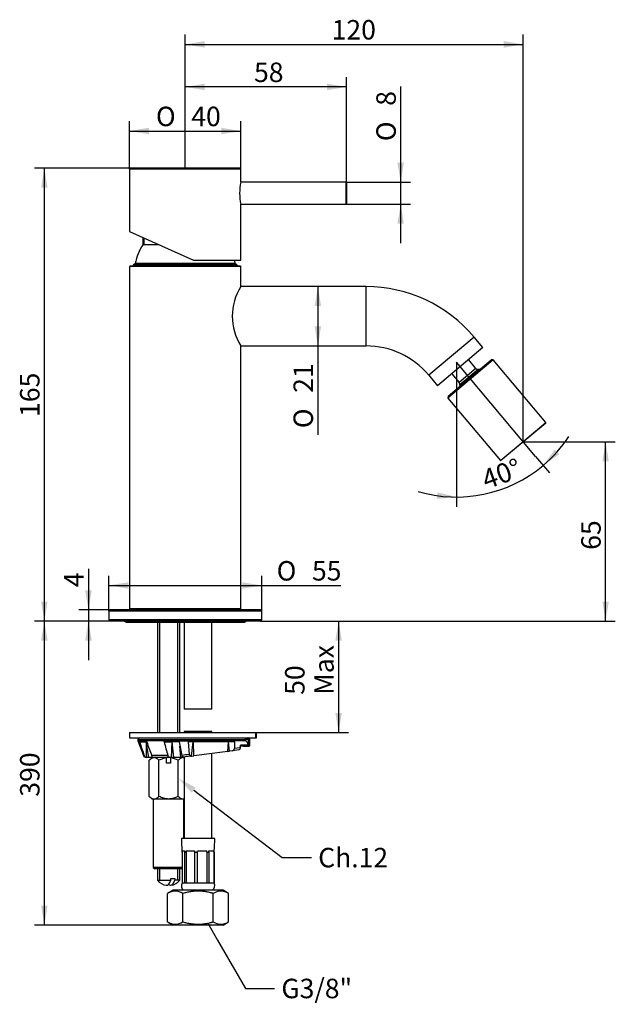
# Model space of a CAD drawing. Units: millimetres. Extents: x 56 to 163, y 79 to 256.
import ezdxf
from ezdxf import colors
from ezdxf.entities.mleader import LeaderData, LeaderLine
from ezdxf.enums import TextEntityAlignment as Align
from ezdxf.lldxf.tags import DXFTag
from ezdxf.math import Vec2, Vec3

# ---------------------------------------------------------------- set-up
doc = ezdxf.new("R2010")
doc.units = ezdxf.units.MM
for name, color, linetype in [('_Translation', 7, 'Continuous'), ('AR003-03', 7, 'Continuous'), ('AR003-04', 7, 'Continuous'), ('AR003-05', 7, 'Continuous'), ('AR003-06', 7, 'Continuous'), ('AR003-09', 7, 'Continuous'), ('AR003-10', 7, 'Continuous'), ('BR003-002-1_TREC', 7, 'Continuous'), ('BR003-002-3_BUSS', 7, 'Continuous'), ('BR003-002-4_TREC', 7, 'Continuous'), ('BR003-002-8_CALO', 7, 'Continuous'), ('BR003-004-2', 7, 'Continuous'), ('BR003-004-3', 7, 'Continuous'), ('BR003-004-5', 7, 'Continuous'), ('CANNA_H_100B', 7, 'Continuous'), ('CORPO_LAVABO_1', 7, 'Continuous'), ('PORTAREATORE_BID', 7, 'Continuous'), ('SFERA_BIDET_ECLI', 7, 'Continuous')]:
    doc.layers.add(name, color=color, linetype=linetype)
doc.styles.add('SEACAD_Solid_Edge_ISO', font='seiso.ttf')
doc.styles.add('SEACAD_Solid_Edge_ISO1_Symbols', font='semeci1.ttf')
tags = doc.linetypes.add('CENTER2', pattern=[28.575, 19.05, -3.175, 3.175, -3.175]).pattern_tags.tags
tags[10:11] = [DXFTag(74, 4), DXFTag(75, 0), DXFTag(340, '0'), DXFTag(46, 0.0), DXFTag(50, 0.0), DXFTag(44, 0.0), DXFTag(45, 0.0)]
tags[8:9] = [DXFTag(74, 4), DXFTag(75, 0), DXFTag(340, '0'), DXFTag(46, 0.0), DXFTag(50, 0.0), DXFTag(44, 0.0), DXFTag(45, 0.0)]
tags[6:7] = [DXFTag(74, 4), DXFTag(75, 0), DXFTag(340, '0'), DXFTag(46, 0.0), DXFTag(50, 0.0), DXFTag(44, 0.0), DXFTag(45, 0.0)]
tags[4:5] = [DXFTag(74, 4), DXFTag(75, 0), DXFTag(340, '0'), DXFTag(46, 0.0), DXFTag(50, 0.0), DXFTag(44, 0.0), DXFTag(45, 0.0)]
doc.dimstyles.new('ISO', dxfattribs={"dimtxt": 3.5, "dimasz": 3.5, "dimexe": 1.75, "dimexo": 0, "dimgap": 0.875, "dimtad": 1, "dimlfac": 2, "dimtxsty": 'SEACAD_Solid_Edge_ISO', "dimblk1": '_SE_FILLED', "dimblk2": '_SE_FILLED', "dimsah": 1, "dimcen": 1.75, "dimazin": 0, "dimtfac": 0.5, "dimtdec": 3, "dimtmove": 0, "dimatfit": 3, "dimfxl": 1, "dimarcsym": 0})

# ---------------------------------------------------------------- blocks, each defined once
blk = doc.blocks.new('_SE_FILLED')
at = {"color": 0}
blk.add_line((0, 0), (-1, 0), dxfattribs=at)
blk.add_solid([(0, 0), (-1, -0.1665), (-1, 0.1665), (0, 0)], dxfattribs=at)
blk = doc.blocks.new('SEANNOT_GROUP2')
at = {"layer": '_Translation', "color": 7, "linetype": 'CENTER2'}
blk.add_line((148.45, 177.73), (134.24, 194.66), dxfattribs=at)
blk = doc.blocks.new('DMBLK28')
at = {"layer": '_Translation', "linetype": 'Continuous'}
for points in [[(75.22, 155.14), (71.72, 154.56), (75.22, 153.98)], [(95.72, 155.14), (95.72, 153.98), (99.22, 154.56)]]:
    blk.add_hatch(color=7, dxfattribs=at).paths.add_polyline_path(points)
at = {"layer": '_Translation', "color": 7, "linetype": 'Continuous'}
for p, q in [((71.72, 149.91), (71.72, 156.31)), ((99.22, 149.91), (99.22, 156.31)), ((71.72, 154.56), (113.45, 154.56))]:
    blk.add_line(p, q, dxfattribs=at)
for s, style, p in [('O', 'SEACAD_Solid_Edge_ISO1_Symbols', (101.9, 158.94)), ('55', 'SEACAD_Solid_Edge_ISO', (108.25, 158.94))]:
    blk.add_text(s, height=3.5, dxfattribs=dict(at, style=style)).set_placement(p, align=Align.TOP_LEFT)
blk = doc.blocks.new('DMBLK29')
at = {"layer": '_Translation', "linetype": 'Continuous'}
for points in [[(78.94, 236.77), (75.44, 236.19), (78.94, 235.6)], [(91.94, 236.77), (91.94, 235.6), (95.44, 236.19)]]:
    blk.add_hatch(color=7, dxfattribs=at).paths.add_polyline_path(points)
at = {"layer": '_Translation', "color": 7, "linetype": 'Continuous'}
for p, q in [((75.44, 229.33), (75.44, 237.94)), ((95.44, 228.17), (95.44, 237.94)), ((75.44, 236.19), (95.44, 236.19))]:
    blk.add_line(p, q, dxfattribs=at)
for s, style, p in [('O', 'SEACAD_Solid_Edge_ISO1_Symbols', (80.2, 240.56)), ('40', 'SEACAD_Solid_Edge_ISO', (86.55, 240.56))]:
    blk.add_text(s, height=3.5, dxfattribs=dict(at, style=style)).set_placement(p, align=Align.TOP_LEFT)
blk = doc.blocks.new('DMBLK30')
at = {"layer": '_Translation', "linetype": 'Continuous'}
for points in [[(88.94, 244.7), (85.44, 244.11), (88.94, 243.53)], [(110.94, 244.7), (110.94, 243.53), (114.44, 244.11)]]:
    blk.add_hatch(color=7, dxfattribs=at).paths.add_polyline_path(points)
at = {"layer": '_Translation', "color": 7, "linetype": 'Continuous'}
for p, q in [((85.44, 229.51), (85.44, 245.86)), ((114.44, 226.88), (114.44, 245.86)), ((114.44, 244.11), (85.44, 244.11))]:
    blk.add_line(p, q, dxfattribs=at)
at = {"layer": '_Translation', "color": 7, "linetype": 'Continuous', "style": 'SEACAD_Solid_Edge_ISO'}
blk.add_text('58', height=3.5, dxfattribs=at).set_placement((97.83, 248.49), align=Align.TOP_LEFT)
blk = doc.blocks.new('DMBLK31')
at = {"layer": '_Translation', "linetype": 'Continuous'}
for points in [[(124.77, 230.48), (123.61, 230.48), (124.19, 226.98)], [(124.77, 219.53), (124.19, 223.03), (123.61, 219.53)]]:
    blk.add_hatch(color=7, dxfattribs=at).paths.add_polyline_path(points)
at = {"layer": '_Translation', "color": 7, "linetype": 'Continuous'}
for p, q in [((124.19, 244.17), (124.19, 216.03)), ((114.34, 226.98), (125.94, 226.98)), ((114.34, 223.03), (125.94, 223.03))]:
    blk.add_line(p, q, dxfattribs=at)
for s, style, p in [('8', 'SEACAD_Solid_Edge_ISO', (119.82, 240.72)), ('O', 'SEACAD_Solid_Edge_ISO1_Symbols', (119.82, 234.37))]:
    blk.add_text(s, height=3.5, rotation=90, dxfattribs=dict(at, style=style)).set_placement(p, align=Align.TOP_LEFT)
blk = doc.blocks.new('DMBLK32')
at = {"layer": '_Translation', "linetype": 'Continuous'}
for points in [[(108.73, 204.73), (109.89, 204.73), (109.31, 208.23)], [(108.73, 201.08), (109.31, 197.58), (109.89, 201.08)]]:
    blk.add_hatch(color=7, dxfattribs=at).paths.add_polyline_path(points)
at = {"layer": '_Translation', "color": 7, "linetype": 'Continuous'}
blk.add_line((109.31, 208.23), (109.31, 181.59), dxfattribs=at)
for s, style, p in [('21', 'SEACAD_Solid_Edge_ISO', (104.93, 189.16)), ('O', 'SEACAD_Solid_Edge_ISO1_Symbols', (104.93, 182.81))]:
    blk.add_text(s, height=3.5, rotation=90, dxfattribs=dict(at, style=style)).set_placement(p, align=Align.TOP_LEFT)
blk = doc.blocks.new('DMBLK33')
at = {"layer": '_Translation', "linetype": 'Continuous'}
for points in [[(113.62, 144.66), (113.04, 148.16), (112.45, 144.66)], [(113.62, 131.66), (112.45, 131.66), (113.04, 128.16)]]:
    blk.add_hatch(color=7, dxfattribs=at).paths.add_polyline_path(points)
at = {"layer": '_Translation', "color": 7, "linetype": 'Continuous'}
for p, q in [((98.97, 148.16), (114.79, 148.16)), ((113.04, 148.16), (113.04, 128.16)), ((98.09, 128.16), (114.79, 128.16))]:
    blk.add_line(p, q, dxfattribs=at)
at = {"layer": '_Translation', "color": 7, "linetype": 'Continuous', "style": 'SEACAD_Solid_Edge_ISO'}
for s, p in [('Max', (108.66, 134.91)), ('50', (103.41, 134.91))]:
    blk.add_text(s, height=3.5, rotation=90, dxfattribs=at).set_placement(p, align=Align.TOP_LEFT)
blk = doc.blocks.new('DMBLK34')
at = {"layer": '_Translation', "linetype": 'Continuous'}
for points in [[(59.55, 226.01), (60.71, 226.01), (60.13, 229.51)], [(59.55, 151.66), (60.13, 148.16), (60.71, 151.66)]]:
    blk.add_hatch(color=7, dxfattribs=at).paths.add_polyline_path(points)
at = {"layer": '_Translation', "color": 7, "linetype": 'Continuous'}
for p, q in [((75.62, 229.51), (58.38, 229.51)), ((60.13, 148.16), (60.13, 229.51)), ((71.97, 148.16), (58.38, 148.16))]:
    blk.add_line(p, q, dxfattribs=at)
at = {"layer": '_Translation', "color": 7, "linetype": 'Continuous', "style": 'SEACAD_Solid_Edge_ISO'}
blk.add_text('165', height=3.5, rotation=90, dxfattribs=at).set_placement((55.76, 184.83), align=Align.TOP_LEFT)
blk = doc.blocks.new('DMBLK35')
at = {"layer": '_Translation', "linetype": 'Continuous'}
for points in [[(67.47, 153.66), (68.05, 150.16), (68.64, 153.66)], [(67.47, 144.66), (68.64, 144.66), (68.05, 148.16)]]:
    blk.add_hatch(color=7, dxfattribs=at).paths.add_polyline_path(points)
at = {"layer": '_Translation', "color": 7, "linetype": 'Continuous'}
for p, q in [((68.05, 157.55), (68.05, 141.16)), ((71.97, 150.16), (66.3, 150.16)), ((71.97, 148.16), (66.3, 148.16))]:
    blk.add_line(p, q, dxfattribs=at)
at = {"layer": '_Translation', "color": 7, "linetype": 'Continuous', "style": 'SEACAD_Solid_Edge_ISO'}
blk.add_text('4', height=3.5, rotation=90, dxfattribs=at).set_placement((63.68, 154.26), align=Align.TOP_LEFT)
blk = doc.blocks.new('DMBLK36')
at = {"layer": '_Translation', "linetype": 'Continuous'}
for points in [[(59.55, 144.66), (60.71, 144.66), (60.13, 148.16)], [(59.55, 97.05), (60.13, 93.55), (60.71, 97.05)]]:
    blk.add_hatch(color=7, dxfattribs=at).paths.add_polyline_path(points)
at = {"layer": '_Translation', "color": 7, "linetype": 'Continuous'}
for p, q in [((71.97, 148.16), (58.38, 148.16)), ((60.13, 93.55), (60.13, 148.16)), ((83.28, 93.55), (58.38, 93.55))]:
    blk.add_line(p, q, dxfattribs=at)
at = {"layer": '_Translation', "color": 7, "linetype": 'Continuous', "style": 'SEACAD_Solid_Edge_ISO'}
blk.add_text('390', height=3.5, rotation=90, dxfattribs=at).set_placement((55.76, 116.61), align=Align.TOP_LEFT)
blk = doc.blocks.new('DMBLK37')
at = {"layer": '_Translation', "linetype": 'Continuous'}
for points in [[(161.62, 176.85), (161.04, 180.35), (160.46, 176.85)], [(161.62, 151.66), (160.46, 151.66), (161.04, 148.16)]]:
    blk.add_hatch(color=7, dxfattribs=at).paths.add_polyline_path(points)
at = {"layer": '_Translation', "color": 7, "linetype": 'Continuous'}
for p, q in [((146.24, 180.35), (162.79, 180.35)), ((161.04, 148.16), (161.04, 180.35)), ((98.97, 148.16), (162.79, 148.16))]:
    blk.add_line(p, q, dxfattribs=at)
at = {"layer": '_Translation', "color": 7, "linetype": 'Continuous', "style": 'SEACAD_Solid_Edge_ISO'}
blk.add_text('65', height=3.5, rotation=90, dxfattribs=at).set_placement((156.66, 160.96), align=Align.TOP_LEFT)
blk = doc.blocks.new('DMBLK38')
at = {"layer": '_Translation', "linetype": 'Continuous'}
for points in [[(88.94, 252.34), (85.44, 251.75), (88.94, 251.17)], [(142.74, 252.34), (142.74, 251.17), (146.24, 251.75)]]:
    blk.add_hatch(color=7, dxfattribs=at).paths.add_polyline_path(points)
at = {"layer": '_Translation', "color": 7, "linetype": 'Continuous'}
for p, q in [((85.44, 229.51), (85.44, 253.5)), ((146.24, 180.35), (146.24, 253.5)), ((85.44, 251.75), (146.24, 251.75))]:
    blk.add_line(p, q, dxfattribs=at)
at = {"layer": '_Translation', "color": 7, "linetype": 'Continuous', "style": 'SEACAD_Solid_Edge_ISO'}
blk.add_text('120', height=3.5, dxfattribs=at).set_placement((111.79, 256.13), align=Align.TOP_LEFT)
blk = doc.blocks.new('DMBLK39')
at = {"layer": '_Translation', "linetype": 'Continuous'}
for points in [[(151.91, 178.97), (149.8, 176.11), (152.72, 178.13)], [(130.7, 170.12), (134.24, 170.45), (130.79, 171.28)]]:
    blk.add_hatch(color=7, dxfattribs=at).paths.add_polyline_path(points)
at = {"layer": '_Translation', "color": 7, "linetype": 'Continuous'}
for p, q in [((134.24, 194.66), (134.24, 168.7)), ((148.45, 177.73), (150.93, 174.77))]:
    blk.add_line(p, q, dxfattribs=at)
for start, end in [(310, 326.5627), (253.4373, 310)]:
    blk.add_arc((134.24, 194.66), 24.22, start, end, dxfattribs=at)
at = {"layer": '_Translation', "color": 7, "linetype": 'Continuous', "style": 'SEACAD_Solid_Edge_ISO'}
blk.add_text('40°', height=3.5, rotation=20, dxfattribs=at).set_placement((138.41, 175.06), align=Align.TOP_LEFT)

msp = doc.modelspace()

# ---------------------------------------------------------------- linework, layer by layer
at = {"layer": 'AR003-03', "color": 7, "linetype": 'Continuous'}
for p, q in [((75.6175, 229.5095), (75.4425, 229.3345)), ((95.4425, 229.3345), (75.4425, 229.3345)), ((75.4425, 229.3345), (75.4425, 218.1341)), ((95.2675, 229.5095), (75.6175, 229.5095)), ((92.6534, 229.5126), (92.6534, 229.5095)), ((93.0919, 229.5095), (93.0919, 229.5126)), ((93.2341, 229.5095), (93.2341, 229.5126)), ((95.4425, 229.3345), (95.2675, 229.5095)), ((95.4425, 227.0031), (95.4425, 229.3345)), ((95.4425, 213.0095), (95.4425, 223.0339)), ((75.4425, 218.1341), (86.9525, 213.0095)), ((86.9525, 213.0095), (95.4425, 213.0095))]:
    msp.add_line(p, q, dxfattribs=at)
msp.add_arc((105.2305, 225.0095), 9.9902, 168.451593, 191.548407, dxfattribs=at)
at = {"layer": 'AR003-04', "color": 7, "linetype": 'Continuous'}
for p, q in [((114.3425, 226.9845), (95.4376, 226.9845)), ((114.3425, 226.9845), (114.3425, 223.0345)), ((114.4425, 226.8845), (114.4425, 223.1345)), ((95.4375, 223.0345), (114.3425, 223.0345))]:
    msp.add_line(p, q, dxfattribs=at)
for centre, start, end in [((114.3425, 226.8845), 0, 90), ((114.3425, 223.1345), 270, 0)]:
    msp.add_arc(centre, 0.1, start, end, dxfattribs=at)
at = {"layer": 'AR003-05', "color": 7, "linetype": 'Continuous'}
for p, q in [((77.8425, 217.0655), (77.8425, 215.8145)), ((77.8425, 215.8145), (78.0558, 215.8145)), ((78.0558, 215.8145), (78.0556, 215.8095)), ((78.0556, 215.8095), (80.5331, 215.8095)), ((78.0558, 215.8145), (78.0558, 216.9706)), ((80.5329, 215.8677), (80.5329, 215.8145)), ((80.5329, 215.8145), (80.6523, 215.8145)), ((80.5331, 215.8095), (80.5329, 215.8145)), ((80.7757, 215.7596), (77.8261, 215.7596)), ((76.3132, 212.2552), (76.1218, 212.0638)), ((94.6218, 212.2552), (76.3132, 212.2552)), ((94.5515, 212.2845), (76.3835, 212.2845)), ((94.4534, 212.3673), (76.4816, 212.3673)), ((94.8132, 212.0638), (94.6218, 212.2552)), ((94.8425, 211.9931), (76.0925, 211.9931)), ((76.0925, 211.9931), (76.0925, 211.9509)), ((94.8425, 211.9509), (76.0925, 211.9509)), ((94.8132, 212.0638), (76.1218, 212.0638)), ((94.8425, 211.9509), (94.8425, 211.9931))]:
    msp.add_line(p, q, dxfattribs=at)
for centre, radius, start, end in [((77.7425, 215.8145), 0.1, 326.683717, 0), ((85.3469, 210.8162), 9, 146.683717, 170.076337), ((76.3839, 212.1845), 0.1, 90.241853, 135), ((76.3831, 212.3845), 0.1, 270.241853, 350.076337), ((85.5881, 210.8162), 9, 9.923663, 14.104738), ((94.5519, 212.3845), 0.1, 189.923663, 269.758147), ((94.5511, 212.1845), 0.1, 45, 89.758147), ((76.1925, 211.9931), 0.1, 135, 180), ((76.1925, 211.9509), 0.1, 180, 204.469801), ((94.7425, 211.9931), 0.1, 0, 45), ((94.7425, 211.9509), 0.1, 335.530199, 0)]:
    msp.add_arc(centre, radius, start, end, dxfattribs=at)
at = {"layer": 'AR003-06', "color": 7, "linetype": 'Continuous'}
for p, q in [((71.9675, 150.1595), (71.7175, 149.9095)), ((99.2175, 149.9095), (71.7175, 149.9095)), ((71.7175, 149.9095), (71.7175, 148.4095)), ((98.9675, 150.1595), (71.9675, 150.1595)), ((99.2175, 149.9095), (98.9675, 150.1595)), ((99.2175, 148.4095), (99.2175, 149.9095)), ((99.2175, 148.4095), (71.7175, 148.4095)), ((71.7175, 148.4095), (71.9675, 148.1595)), ((98.9675, 148.1595), (71.9675, 148.1595)), ((98.9675, 148.1595), (99.2175, 148.4095))]:
    msp.add_line(p, q, dxfattribs=at)
at = {"layer": 'AR003-09', "color": 7, "linetype": 'Continuous'}
msp.add_line((74.9775, 147.9495), (95.9575, 147.9495), dxfattribs=at)
for centre, start, end in [((74.9775, 148.6045), 222.79594, 270), ((95.9575, 148.6045), 270, 317.20406)]:
    msp.add_arc(centre, 0.655, start, end, dxfattribs=at)
at = {"layer": 'AR003-10', "color": 7, "linetype": 'Continuous'}
for p, q in [((80.4675, 147.9495), (80.4675, 128.1595)), ((80.851, 147.9495), (80.851, 128.1595)), ((84.084, 147.9495), (84.084, 128.1595)), ((84.4675, 128.1595), (84.4675, 147.9495)), ((80.4675, 103.6595), (80.4675, 101.5875)), ((80.851, 103.6595), (80.851, 101.5875)), ((84.084, 103.6595), (84.084, 101.5875)), ((84.4675, 101.5875), (84.4675, 103.6595)), ((80.4675, 101.5875), (82.8736, 101.5875)), ((82.8736, 101.9095), (83.5664, 101.9095)), ((82.8736, 101.5875), (82.8736, 101.9095)), ((83.5664, 101.9095), (83.5664, 101.5875)), ((84.4675, 101.5875), (83.5664, 101.5875))]:
    msp.add_line(p, q, dxfattribs=at)
for start, end in [(220.214822, 261.083041), (278.916959, 319.785178)]:
    msp.add_arc((82.4675, 103.2786), 2.6191, start, end, dxfattribs=at)
for centre, start_param in [((82.1211, 103.2786), 3.08156482), ((82.8139, 103.2786), 2.78522092)]:
    msp.add_ellipse(centre, major_axis=(0, 2.5921), ratio=0.38304901, start_param=start_param, end_param=4.0016725, dxfattribs=at)
at = {"layer": 'BR003-002-1_TREC', "color": 7, "linetype": 'Continuous'}
for p, q in [((90.2675, 128.315), (85.2675, 128.315)), ((85.2675, 128.315), (85.2675, 128.1595)), ((90.2675, 128.1595), (90.2675, 128.315)), ((90.2675, 109.115), (90.2675, 124.3823)), ((85.2675, 123.7311), (85.2675, 109.115))]:
    msp.add_line(p, q, dxfattribs=at)
at = {"layer": 'BR003-002-3_BUSS', "color": 7, "linetype": 'Continuous'}
for p, q in [((90.7675, 109.115), (84.7675, 109.115)), ((84.8711, 106.865), (85.3269, 106.865)), ((84.8955, 106.6458), (84.8955, 106.865)), ((84.8955, 106.6458), (84.8955, 101.115)), ((85.3485, 106.6458), (85.6403, 106.6458)), ((85.3485, 106.6458), (85.3485, 101.115)), ((85.6292, 106.865), (87.1447, 106.865)), ((85.6403, 106.6458), (85.6403, 106.865)), ((85.6403, 106.6458), (85.6403, 101.115)), ((87.1559, 106.6458), (87.1559, 101.115)), ((87.1559, 106.6458), (87.6312, 106.6458)), ((87.6312, 106.6458), (87.6312, 101.115)), ((87.6369, 106.865), (89.3273, 106.865)), ((89.3215, 106.6458), (89.3215, 106.865)), ((89.3215, 106.6458), (89.3215, 101.115)), ((89.3215, 106.6458), (89.7019, 106.6458)), ((89.7019, 106.6458), (89.7019, 101.115)), ((89.7212, 106.865), (90.5962, 106.865)), ((90.5769, 106.6458), (90.5769, 106.865)), ((90.5769, 106.6458), (90.6394, 106.6458)), ((90.5769, 106.6458), (90.5769, 101.115)), ((90.6394, 106.6458), (90.6394, 101.115)), ((90.6639, 106.865), (90.661, 106.865)), ((84.8923, 101.115), (85.3485, 101.115)), ((84.8923, 101.115), (84.8923, 101.0691)), ((90.6427, 101.0691), (84.8923, 101.0691)), ((85.6403, 101.115), (87.1559, 101.115)), ((87.6312, 101.115), (89.3215, 101.115)), ((89.7019, 101.115), (90.5769, 101.115)), ((90.6427, 101.115), (90.6394, 101.115)), ((90.6427, 101.0691), (90.6427, 101.115))]:
    msp.add_line(p, q, dxfattribs=at)
for centre, radius, start, end in [((109.2563, 109.115), 24.4888, 180, 185.271697), ((66.2787, 109.115), 24.4888, 354.728303, 360), ((85.7439, 100.5914), 0.9764, 150.711612, 233.710404), ((89.7911, 100.5914), 0.9764, 306.289596, 29.288388)]:
    msp.add_arc(centre, radius, start, end, dxfattribs=at)
for centre, ratio, start_param, end_param in [((107.1639, 109.0986), 0.96592558, 4.80887719, 4.81838465), ((107.6168, 109.0986), 0.96592585, 4.80887801, 4.81838547), ((97.1673, 109.0986), 0.50000021, -1.47430729, -1.46479984), ((98.6828, 109.0986), 0.4999998, -1.47430743, -1.46479997), ((81.6644, 109.0986), 0.25881907, 1.46479989, 1.47430735), ((83.3547, 109.0986), 0.25881895, 1.46479995, 1.47430741), ((69.7366, 109.0986), 0.86602551, 1.46479982, 1.47430727), ((70.6116, 109.0986), 0.86602494, 1.46480028, 1.47430775), ((68.3711, 109.0986), 0.96592652, 1.4647978, 1.47430525)]:
    msp.add_ellipse(centre, major_axis=(0, -23.184), ratio=ratio, start_param=start_param, end_param=end_param, dxfattribs=at)
at = {"layer": 'BR003-002-4_TREC', "color": 7, "linetype": 'Continuous'}
for p, q in [((85.2675, 147.9495), (85.2675, 132.3595)), ((90.2675, 132.3595), (90.2675, 147.9495)), ((90.2675, 132.3595), (85.2675, 132.3595))]:
    msp.add_line(p, q, dxfattribs=at)
at = {"layer": 'BR003-002-8_CALO', "color": 7, "linetype": 'Continuous'}
for p, q in [((83.2827, 99.8044), (82.2827, 99.2271)), ((82.2827, 94.1318), (82.2827, 99.2271)), ((92.2523, 99.8044), (83.2827, 99.8044)), ((85.0251, 94.1318), (85.0251, 99.2271)), ((90.5099, 94.1318), (90.5099, 99.2271)), ((93.2523, 99.2271), (92.2523, 99.8044)), ((93.2523, 94.1318), (93.2523, 99.2271)), ((82.2827, 94.1318), (83.2827, 93.5544)), ((92.2523, 93.5544), (93.2523, 94.1318)), ((92.2523, 93.5544), (83.2827, 93.5544))]:
    msp.add_line(p, q, dxfattribs=at)
for centre, start, end in [((83.6539, 97.2495), 55.264026, 124.735974), ((91.8811, 97.2495), 55.264026, 124.735974), ((83.6539, 96.1094), 235.264026, 304.735974), ((91.8811, 96.1094), 235.264026, 304.735974)]:
    msp.add_arc(centre, 2.4065, start, end, dxfattribs=at)
for points, knots in [([(90.5099, 99.2271), (90.4542, 99.2431), (90.3985, 99.2589), (90.3426, 99.2742), (90.2868, 99.2896), (90.2308, 99.3046), (90.1747, 99.3193), (90.0626, 99.3485), (89.9499, 99.3763), (89.8368, 99.4024), (89.7237, 99.4285), (89.6102, 99.4528), (89.4963, 99.4753), (89.3824, 99.4978), (89.2682, 99.5184), (89.1537, 99.5369), (89.0964, 99.5462), (89.039, 99.5549), (88.9816, 99.5632), (88.9242, 99.5714), (88.8667, 99.579), (88.8092, 99.5862), (88.6941, 99.6004), (88.5789, 99.6124), (88.4634, 99.6221), (88.4056, 99.6269), (88.3478, 99.6311), (88.2899, 99.6348), (88.232, 99.6384), (88.1741, 99.6415), (88.1161, 99.644), (88.0581, 99.6464), (88, 99.6482), (87.942, 99.6495), (87.8839, 99.6507), (87.8258, 99.6513), (87.7677, 99.6513), (87.7096, 99.6513), (87.6516, 99.6507), (87.5935, 99.6495), (87.5354, 99.6483), (87.4773, 99.6464), (87.4193, 99.644), (87.3613, 99.6415), (87.3033, 99.6385), (87.2453, 99.6348), (87.1874, 99.6312), (87.1295, 99.6269), (87.0717, 99.6221), (87.0139, 99.6172), (86.9561, 99.6118), (86.8985, 99.6058), (86.8408, 99.5998), (86.7832, 99.5933), (86.7257, 99.5861), (86.6682, 99.579), (86.6108, 99.5714), (86.5534, 99.5632), (86.496, 99.555), (86.4387, 99.5462), (86.3815, 99.537), (86.267, 99.5185), (86.1528, 99.4979), (86.039, 99.4754), (85.9251, 99.4529), (85.8116, 99.4285), (85.6985, 99.4025), (85.5854, 99.3764), (85.4727, 99.3486), (85.3605, 99.3193), (85.2482, 99.29), (85.1364, 99.2592), (85.0251, 99.2271)], [0, 0, 0, 0, 0.03121119, 0.03121119, 0.03121119, 0.06242459, 0.06242459, 0.06242459, 0.12491483, 0.12491483, 0.12491483, 0.18744608, 0.18744608, 0.18744608, 0.24996937, 0.24996937, 0.24996937, 0.28121723, 0.28121723, 0.28121723, 0.31245245, 0.31245245, 0.31245245, 0.37488741, 0.37488741, 0.37488741, 0.40612424, 0.40612424, 0.40612424, 0.43738534, 0.43738534, 0.43738534, 0.46866454, 0.46866454, 0.46866454, 0.49995525, 0.49995525, 0.49995525, 0.53125055, 0.53125055, 0.53125055, 0.56254339, 0.56254339, 0.56254339, 0.59382661, 0.59382661, 0.59382661, 0.62509312, 0.62509312, 0.62509312, 0.656336, 0.656336, 0.656336, 0.68755153, 0.68755153, 0.68755153, 0.71876925, 0.71876925, 0.71876925, 0.74999914, 0.74999914, 0.74999914, 0.81249322, 0.81249322, 0.81249322, 0.87501705, 0.87501705, 0.87501705, 0.93753607, 0.93753607, 0.93753607, 1, 1, 1, 1]), ([(85.0251, 94.1318), (85.1364, 94.0996), (85.2482, 94.0688), (85.3605, 94.0395), (85.4727, 94.0102), (85.5854, 93.9825), (85.6985, 93.9564), (85.8116, 93.9303), (85.9251, 93.9059), (86.039, 93.8835), (86.1528, 93.861), (86.267, 93.8404), (86.3815, 93.8219), (86.4387, 93.8126), (86.496, 93.8039), (86.5534, 93.7957), (86.6108, 93.7875), (86.6682, 93.7798), (86.7257, 93.7727), (86.7832, 93.7656), (86.8408, 93.759), (86.8985, 93.753), (86.9561, 93.7471), (87.0139, 93.7416), (87.0717, 93.7368), (87.1295, 93.732), (87.1874, 93.7277), (87.2453, 93.724), (87.3033, 93.7204), (87.3613, 93.7173), (87.4193, 93.7149), (87.4773, 93.7124), (87.5354, 93.7106), (87.5935, 93.7094), (87.6516, 93.7081), (87.7096, 93.7075), (87.7677, 93.7075), (87.8258, 93.7075), (87.8839, 93.7081), (87.942, 93.7094), (88, 93.7106), (88.0581, 93.7124), (88.1161, 93.7149), (88.1741, 93.7173), (88.232, 93.7204), (88.2899, 93.7241), (88.3478, 93.7277), (88.4056, 93.732), (88.4634, 93.7368), (88.5789, 93.7465), (88.6941, 93.7585), (88.8092, 93.7727), (88.8667, 93.7798), (88.9242, 93.7875), (88.9816, 93.7957), (89.039, 93.8039), (89.0964, 93.8126), (89.1537, 93.8219), (89.2682, 93.8404), (89.3824, 93.861), (89.4963, 93.8835), (89.6102, 93.906), (89.7237, 93.9304), (89.8368, 93.9565), (89.9499, 93.9825), (90.0626, 94.0103), (90.1747, 94.0396), (90.2308, 94.0542), (90.2868, 94.0692), (90.3426, 94.0846), (90.3985, 94.1), (90.4542, 94.1157), (90.5099, 94.1318)], [0, 0, 0, 0, 0.06246393, 0.06246393, 0.06246393, 0.12498295, 0.12498295, 0.12498295, 0.18750678, 0.18750678, 0.18750678, 0.25000086, 0.25000086, 0.25000086, 0.28123075, 0.28123075, 0.28123075, 0.31244847, 0.31244847, 0.31244847, 0.343664, 0.343664, 0.343664, 0.37490688, 0.37490688, 0.37490688, 0.40617339, 0.40617339, 0.40617339, 0.43745661, 0.43745661, 0.43745661, 0.46874945, 0.46874945, 0.46874945, 0.50004475, 0.50004475, 0.50004475, 0.53133546, 0.53133546, 0.53133546, 0.56261466, 0.56261466, 0.56261466, 0.59387576, 0.59387576, 0.59387576, 0.62511259, 0.62511259, 0.62511259, 0.68754755, 0.68754755, 0.68754755, 0.71878277, 0.71878277, 0.71878277, 0.75003063, 0.75003063, 0.75003063, 0.81255392, 0.81255392, 0.81255392, 0.87508517, 0.87508517, 0.87508517, 0.93757541, 0.93757541, 0.93757541, 0.96878881, 0.96878881, 0.96878881, 1, 1, 1, 1])]:
    msp.add_open_spline(points, degree=3, knots=knots, dxfattribs=at)
at = {"layer": 'BR003-004-2', "color": 7, "linetype": 'Continuous'}
for p, q in [((75.4675, 128.1595), (98.0914, 128.1595)), ((75.4675, 128.1595), (75.4675, 127.1595)), ((98.0914, 128.1595), (98.2474, 128.1595)), ((98.0914, 128.1595), (98.0914, 127.1595)), ((98.2474, 127.1595), (98.2474, 128.1595)), ((75.4675, 127.1595), (98.0914, 127.1595)), ((98.0914, 127.1595), (98.2474, 127.1595))]:
    msp.add_line(p, q, dxfattribs=at)
at = {"layer": 'BR003-004-3', "color": 7, "linetype": 'Continuous'}
for p, q in [((76.9675, 126.9095), (96.3191, 126.9095)), ((76.9675, 126.9095), (76.9675, 126.6595)), ((77.2154, 126.6595), (76.9675, 126.6595)), ((76.9675, 126.6595), (77.9473, 123.9874)), ((77.2154, 126.6595), (78.3629, 126.6595)), ((77.244, 126.4529), (78.444, 126.4529)), ((81.8204, 126.6595), (78.3629, 126.6595)), ((78.4397, 126.4534), (78.4397, 123.6717)), ((78.5274, 126.4529), (78.4475, 126.4529)), ((78.9305, 123.6595), (78.4481, 126.4534)), ((81.662, 126.4529), (83.1223, 126.4529)), ((81.8204, 126.6595), (84.1091, 126.6595)), ((82.9996, 123.6595), (83.1223, 126.4529)), ((83.3948, 123.6595), (83.1282, 126.4529)), ((84.3509, 126.4529), (83.1282, 126.4529)), ((84.1091, 126.6595), (86.243, 126.6595)), ((84.3544, 126.4529), (84.85, 124.0312)), ((84.6607, 123.6595), (84.5119, 125.6835)), ((86.2264, 124.2027), (86.0267, 126.4529)), ((86.9096, 126.4529), (86.0267, 126.4529)), ((86.243, 126.6595), (94.1061, 126.6595)), ((86.5793, 123.902), (86.9096, 126.4529)), ((86.9137, 126.4693), (86.9096, 126.4529)), ((93.253, 126.4529), (86.9165, 126.4529)), ((86.9987, 123.9566), (86.9165, 126.4529)), ((93.1315, 124.7553), (93.253, 126.4529)), ((93.4251, 124.7935), (93.2603, 126.4529)), ((94.3176, 126.4529), (93.2603, 126.4529)), ((96.3191, 126.6595), (94.1061, 126.6595)), ((94.3176, 126.4529), (94.3053, 125.2842)), ((95.3566, 125.4154), (95.4068, 125.8605)), ((95.3788, 125.4196), (95.4122, 125.716)), ((96.7349, 125.8605), (95.4068, 125.8605)), ((95.9522, 125.6595), (95.407, 125.6595)), ((96.3191, 126.6595), (96.3191, 126.9095)), ((96.8303, 126.9095), (96.3191, 126.9095)), ((96.7925, 125.6595), (96.7377, 125.6595)), ((96.8303, 125.6596), (96.8303, 126.9095)), ((97.0925, 125.9095), (96.8335, 125.9095)), ((97.0925, 126.9095), (96.8372, 126.9095)), ((97.0925, 125.8836), (97.0925, 126.9095)), ((78.0859, 123.9874), (77.9473, 123.9874)), ((82.3374, 123.9874), (79.4238, 123.9874)), ((86.5384, 123.8966), (84.9421, 123.6887)), ((86.5793, 123.902), (86.5384, 123.8966)), ((86.5793, 123.902), (86.9987, 123.9566)), ((93.1315, 124.7553), (86.9987, 123.9566)), ((93.1315, 124.7553), (93.4251, 124.7935)), ((93.9441, 124.8611), (93.4251, 124.7935)), ((95.1044, 125.0122), (93.9441, 124.8611)), ((95.3566, 125.4154), (94.3053, 125.2842)), ((78.554, 123.6595), (78.4409, 123.6718)), ((78.9302, 123.6595), (78.554, 123.6595)), ((79.785, 123.6595), (78.9305, 123.6595)), ((79.7499, 123.6633), (79.793, 123.6595)), ((82.8677, 123.6595), (79.793, 123.6595)), ((82.9996, 123.6595), (82.8677, 123.6595)), ((83.3948, 123.6595), (82.9996, 123.6595)), ((84.6607, 123.6595), (83.3948, 123.6595)), ((84.7175, 123.6595), (84.6607, 123.6595)), ((84.7175, 123.6595), (84.9421, 123.6887)), ((85.2675, 123.6595), (84.7656, 123.6595)), ((84.9428, 123.6953), (84.9432, 123.6994))]:
    msp.add_line(p, q, dxfattribs=at)
for centre, radius, start, end in [((77.2175, 126.9095), 0.25, 90, 180), ((1017.9803, 446.3099), 993.6263, 198.778398, 198.9286294), ((2322.0147, 738.8437), 2322.5423, 195.288093, 195.3511573), ((82.8687, 126.5081), 0.2595, 347.726942, 350.877239), ((83.6172, 126.5732), 0.5036, 192.184251, 193.821478), ((84.104, 126.4045), 0.255, 10.936046, 88.848285), ((87.1266, 126.4974), 0.2148, 187.516706, 191.958789), ((92.9605, 126.5225), 0.3007, 346.618527, 349.822021), ((93.7021, 126.5632), 0.4554, 191.893358, 194.017888), ((94.1172, 126.4593), 0.2005, 358.185175, 93.151564), ((95.347, 125.7595), 0.1001, 308.500722, 319.198408), ((96.5803, 126.9095), 0.25, 0, 90), ((97.2163, 125.9569), 0.4909, 191.326468, 216.909356), ((96.7924, 125.8532), 0.1938, 270.019422, 279.31483), ((96.8425, 125.9095), 0.25, 269.989141, 0.467414), ((96.8425, 126.9095), 0.25, 0.692378, 90.000077), ((78.4167, 124.1595), 0.5, 200.136303, 270), ((78.5448, 124.146), 0.4855, 199.072967, 257.647163), ((79.8718, 124.1121), 0.465, 195.557704, 254.801489), ((86.2881, 124.256), 1.4555, 188.885406, 202.484473), ((93.8893, 125.2736), 0.4161, 277.568048, 1.461324)]:
    msp.add_arc(centre, radius, start, end, dxfattribs=at)
for centre, major_axis, ratio, start_param, end_param in [((95.4372, 125.651), (0.0361, -0.0346), 0.71158822, 2.50453464, 2.86249212), ((96.1617, 126.9095), (0, -0.25), 0.62961074, 1.57079633, 3.14159265), ((95.3291, 125.4252), (-0.0497, 0.0056), 0.16196689, 2.1747877, 3.14136551), ((84.7656, 123.9095), (0, -0.25), 0.70710678, 0, 0.33392785)]:
    msp.add_ellipse(centre, major_axis=major_axis, ratio=ratio, start_param=start_param, end_param=end_param, dxfattribs=at)
for points, knots in [([(77.244, 126.4529), (77.2251, 126.5086), (77.2108, 126.5613), (77.1996, 126.6381), (77.2033, 126.6595), (77.2154, 126.6595)], [0, 0, 0, 0, 0.5, 0.5, 1, 1, 1, 1]), ([(78.2484, 126.6595), (78.2904, 126.6595), (78.3331, 126.6431), (78.4061, 126.5747), (78.437, 126.5206), (78.444, 126.4531)], [0, 0, 0, 0, 0.5, 0.5, 1, 1, 1, 1]), ([(78.3629, 126.6595), (78.3909, 126.6595), (78.4257, 126.6389), (78.4918, 126.5628), (78.5216, 126.5088), (78.5416, 126.4529)], [0, 0, 0, 0, 0.5, 0.5, 1, 1, 1, 1]), ([(81.662, 126.4529), (81.6538, 126.4829), (81.6514, 126.5131), (81.6604, 126.5669), (81.6717, 126.5905), (81.7042, 126.627), (81.7249, 126.6397), (81.7701, 126.6559), (81.7946, 126.6595), (81.8204, 126.6595)], [0, 0, 0, 0, 0.25, 0.25, 0.5, 0.5, 0.75, 0.75, 1, 1, 1, 1]), ([(83.125, 126.4669), (83.1226, 126.5244), (83.1168, 126.5742), (83.1016, 126.6419), (83.0924, 126.6595), (83.0833, 126.6595)], [0, 0, 0, 0, 0.5, 0.5, 1, 1, 1, 1]), ([(86.0267, 126.4529), (86.0241, 126.4817), (86.0275, 126.5101), (86.0467, 126.5622), (86.0627, 126.5858), (86.1245, 126.6418), (86.1833, 126.6595), (86.243, 126.6595)], [0, 0, 0, 0, 0.25, 0.25, 0.5, 0.5, 1, 1, 1, 1]), ([(86.9137, 126.4693), (86.9188, 126.5277), (86.9313, 126.5771), (86.963, 126.6428), (86.9821, 126.6595), (87.0012, 126.6595)], [0, 0, 0, 0, 0.5, 0.5, 1, 1, 1, 1]), ([(93.2306, 126.6595), (93.2364, 126.6595), (93.2421, 126.6428), (93.2514, 126.5771), (93.255, 126.5278), (93.2565, 126.4694)], [0, 0, 0, 0, 0.5, 0.5, 1, 1, 1, 1]), ([(95.4068, 125.8605), (95.422, 125.8281), (95.4334, 125.7985), (95.4409, 125.7554), (95.4416, 125.7419), (95.4374, 125.7163), (95.4325, 125.7043), (95.4228, 125.6941)], [0, 0, 0, 0, 0.5, 0.5, 0.75, 0.75, 1, 1, 1, 1]), ([(95.4068, 125.8605), (95.4117, 125.8233), (95.4148, 125.7867), (95.414, 125.7388), (95.4135, 125.7265), (95.4123, 125.7144)], [0, 0, 0, 0, 0.5, 0.5, 0.675250555, 0.675250555, 0.675250555, 0.675250555]), ([(95.9522, 125.6595), (96.0414, 125.6595), (96.1258, 125.6683), (96.2868, 125.6837), (96.3626, 125.6899), (96.4985, 125.6899), (96.56, 125.6837), (96.663, 125.6684), (96.7055, 125.6595), (96.7377, 125.6595)], [0, 0, 0, 0, 0.25, 0.25, 0.5, 0.5, 0.75, 0.75, 1, 1, 1, 1]), ([(96.3191, 126.6595), (96.3561, 126.6595), (96.3899, 126.6486), (96.4514, 126.6108), (96.4777, 126.5852), (96.5487, 126.4961), (96.5833, 126.4243), (96.642, 126.2719), (96.6652, 126.1918), (96.7047, 126.0286), (96.7209, 125.9451), (96.7349, 125.8605)], [0, 0, 0, 0, 0.125, 0.125, 0.25, 0.25, 0.5, 0.5, 0.75, 0.75, 1, 1, 1, 1]), ([(82.8677, 123.6595), (82.8111, 123.6595), (82.7556, 123.6653), (82.6474, 123.69), (82.5941, 123.7093), (82.4973, 123.7627), (82.4525, 123.7976), (82.3804, 123.8819), (82.3525, 123.9322), (82.3374, 123.9874)], [0, 0, 0, 0, 0.25, 0.25, 0.5, 0.5, 0.75, 0.75, 1, 1, 1, 1]), ([(86.2264, 124.2027), (86.231, 124.151), (86.2426, 124.1035), (86.2789, 124.0203), (86.3032, 123.9855), (86.3894, 123.906), (86.4629, 123.8868), (86.5384, 123.8966)], [0, 0, 0, 0, 0.25, 0.25, 0.5, 0.5, 1, 1, 1, 1]), ([(95.3566, 125.4154), (95.3454, 125.3079), (95.3149, 125.2102), (95.2467, 125.1009), (95.2213, 125.072), (95.1651, 125.0292), (95.1351, 125.0162), (95.1044, 125.0122)], [0, 0, 0, 0, 0.5, 0.5, 0.75, 0.75, 1, 1, 1, 1])]:
    msp.add_open_spline(points, degree=3, knots=knots, dxfattribs=at)
for points in [[(78.5416, 126.4529), (78.8353, 125.6309), (79.1294, 124.809), (79.4238, 123.9874)], [(95.411, 125.7151), (95.4098, 125.7043), (95.4074, 125.6957), (95.4039, 125.6895)], [(86.2264, 124.2027), (85.7571, 124.1442), (85.2975, 124.0869), (84.85, 124.0312)]]:
    msp.add_open_spline(points, degree=3, dxfattribs=at)
at = {"layer": 'BR003-004-5', "color": 7, "linetype": 'Continuous'}
for p, q in [((79.5025, 123.6595), (79.0034, 123.1604)), ((79.0034, 116.6586), (79.0034, 123.1604)), ((80.7354, 116.6586), (80.7354, 123.1604)), ((82.0925, 123.6595), (82.0925, 123.6011)), ((82.0925, 122.6595), (82.0925, 123.6011)), ((82.8407, 122.6595), (82.0925, 122.6595)), ((82.8407, 123.6014), (82.8407, 123.6595)), ((82.8407, 123.6014), (82.8407, 122.6595)), ((84.1995, 116.6586), (84.1995, 123.1604)), ((79.0034, 116.6586), (79.5025, 116.1595)), ((85.2675, 116.1595), (79.5025, 116.1595)), ((79.7175, 116.1595), (79.7175, 103.9095)), ((85.2175, 109.115), (85.2175, 116.1595)), ((84.8955, 103.9095), (79.7175, 103.9095)), ((79.7175, 103.9095), (79.9675, 103.6595)), ((84.8955, 103.6595), (79.9675, 103.6595))]:
    msp.add_line(p, q, dxfattribs=at)
for points, knots in [([(80.7354, 123.1604), (80.6001, 123.2957), (80.4617, 123.4108), (80.2467, 123.5341), (80.1738, 123.5669), (80.0249, 123.612), (79.9482, 123.6242), (79.7214, 123.6251), (79.5728, 123.5793), (79.2797, 123.4132), (79.1395, 123.2965), (79.0034, 123.1604)], [0, 0, 0, 0, 0.25, 0.25, 0.375, 0.375, 0.5, 0.5, 0.75, 0.75, 1, 1, 1, 1]), ([(82.0925, 123.6011), (81.853, 123.5714), (81.6216, 123.5148), (81.1706, 123.3631), (80.9502, 123.2678), (80.7354, 123.1604)], [0, 0, 0, 0, 0.5, 0.5, 1, 1, 1, 1]), ([(85.2687, 123.5971), (85.2027, 123.6147), (85.1353, 123.6242), (84.9175, 123.6251), (84.7689, 123.5793), (84.4758, 123.4132), (84.3357, 123.2965), (84.1995, 123.1604)], [0.389971416, 0.389971416, 0.389971416, 0.389971416, 0.5, 0.5, 0.75, 0.75, 1, 1, 1, 1]), ([(79.0034, 116.6586), (79.1387, 116.5233), (79.2771, 116.4082), (79.4921, 116.2849), (79.565, 116.2521), (79.7139, 116.207), (79.7906, 116.1948), (80.0174, 116.1939), (80.1661, 116.2396), (80.4592, 116.4057), (80.5993, 116.5225), (80.7354, 116.6586)], [0, 0, 0, 0, 0.25, 0.25, 0.375, 0.375, 0.5, 0.5, 0.75, 0.75, 1, 1, 1, 1]), ([(84.1995, 116.6586), (83.9291, 116.5234), (83.6526, 116.4084), (83.2231, 116.2851), (83.0774, 116.2523), (82.7799, 116.2071), (82.6271, 116.1949), (82.1692, 116.1938), (81.8718, 116.2403), (81.4354, 116.364), (81.2912, 116.4143), (81.0096, 116.5275), (80.8715, 116.5906), (80.7354, 116.6586)], [0, 0, 0, 0, 0.25, 0.25, 0.375, 0.375, 0.5, 0.5, 0.75, 0.75, 0.875, 0.875, 1, 1, 1, 1]), ([(84.1995, 116.6586), (84.3349, 116.5233), (84.4733, 116.4082), (84.6883, 116.2849), (84.7612, 116.2521), (84.9101, 116.207), (84.9868, 116.1948), (85.1314, 116.1942), (85.1998, 116.2036), (85.2678, 116.2218)], [0, 0, 0, 0, 0.25, 0.25, 0.375, 0.375, 0.5, 0.5, 0.614090098, 0.614090098, 0.614090098, 0.614090098])]:
    msp.add_open_spline(points, degree=3, knots=knots, dxfattribs=at)
msp.add_open_spline([(84.1995, 123.1604), (83.7688, 123.3758), (83.322, 123.5419), (82.8407, 123.6014)], degree=3, dxfattribs=at)
at = {"layer": 'CANNA_H_100B', "color": 7, "linetype": 'Continuous'}
for p, q in [((117.9896, 208.2345), (95.4675, 208.2345)), ((117.9896, 197.5845), (117.9896, 208.2345)), ((137.3897, 199.1881), (129.2313, 192.3424)), ((138.9967, 197.273), (137.3897, 199.1881)), ((95.4675, 197.5845), (117.9896, 197.5845)), ((138.9967, 197.273), (130.8383, 190.4273)), ((129.2313, 192.3424), (130.8383, 190.4273))]:
    msp.add_line(p, q, dxfattribs=at)
for centre, radius, start, end in [((103.8552, 202.9095), 9.9353, 147.590363, 212.409644), ((117.9896, 182.9095), 25.325, 40, 90), ((117.9896, 182.9095), 14.675, 40, 90)]:
    msp.add_arc(centre, radius, start, end, dxfattribs=at)
at = {"layer": 'CORPO_LAVABO_1', "color": 7, "linetype": 'Continuous'}
for p, q in [((75.5425, 211.9095), (75.4675, 211.8345)), ((95.4675, 211.8345), (75.4675, 211.8345)), ((75.4675, 211.8345), (75.4675, 150.3345)), ((95.3925, 211.9095), (75.5425, 211.9095)), ((95.4675, 211.8345), (95.3925, 211.9095)), ((95.4675, 208.2345), (95.4675, 211.8345)), ((95.4675, 150.3345), (95.4675, 197.5845)), ((95.4675, 150.3345), (75.4675, 150.3345)), ((75.4675, 150.3345), (75.6425, 150.1595)), ((95.2925, 150.1595), (95.4675, 150.3345))]:
    msp.add_line(p, q, dxfattribs=at)
at = {"layer": 'PORTAREATORE_BID', "color": 7, "linetype": 'Continuous'}
for p, q in [((140.8416, 195.0743), (132.6833, 188.2286)), ((132.7141, 188.5808), (140.4894, 195.1051)), ((140.8416, 195.0743), (140.4894, 195.1051)), ((150.2745, 183.8326), (140.8416, 195.0743)), ((132.7141, 188.5808), (132.6833, 188.2286)), ((132.6833, 188.2286), (142.1162, 176.9869)), ((142.1162, 176.9869), (150.2745, 183.8326)), ((150.2653, 183.7269), (142.2218, 176.9776)), ((150.2653, 183.7269), (150.2745, 183.8326)), ((142.1162, 176.9869), (142.2218, 176.9776))]:
    msp.add_line(p, q, dxfattribs=at)
at = {"layer": 'SFERA_BIDET_ECLI', "color": 7, "linetype": 'Continuous'}
for p, q in [((137.7372, 193.5429), (136.4209, 195.1116)), ((137.7372, 193.5429), (134.7305, 191.0199)), ((138.1377, 193.3646), (134.8365, 190.5945)), ((133.4141, 192.5887), (134.7305, 191.0199))]:
    msp.add_line(p, q, dxfattribs=at)
for centre, radius, start, end in [((138.1202, 193.8643), 0.5, 220, 272.002652), ((138.26, 189.8667), 3.5, 87.483227, 92.002652), ((134.3474, 190.6985), 0.5, 347.997348, 40), ((138.26, 189.8667), 3.5, 167.997348, 172.516773)]:
    msp.add_arc(centre, radius, start, end, dxfattribs=at)

# ---------------------------------------------------------------- block references
at = {"layer": '_Translation'}
msp.add_blockref('SEANNOT_GROUP2', (0, 0), dxfattribs=at)

# ---------------------------------------------------------------- dimensions: what is measured, and where the dimension line sits
at = {"layer": '_Translation', "color": 7, "linetype": 'Continuous'}
dim = msp.add_linear_dim(base=(146.2436, 251.7521), p1=(85.4425, 229.5095), p2=(146.2436, 180.3523), text='\\A1;120 {}', dimstyle='ISO', override={"dimdec": 1}, dxfattribs=at)
dim.commit()
dim.dimension.update_dxf_attribs({"geometry": 'DMBLK38', "text_midpoint": (115.843, 251.7521), "dimtype": 160})
for base, p1, p2, text, picture, middle in [((85.4425, 244.1141), (114.4425, 226.8845), (85.4425, 229.5095), '\\A1;<>', 'DMBLK30', (99.9425, 244.1141)), ((95.4425, 236.1874), (75.4425, 229.3345), (95.4425, 228.1688), '\\A1;%%C <>', 'DMBLK29', (85.4425, 236.1874))]:
    dim = msp.add_linear_dim(base=base, p1=p1, p2=p2, text=text, dimstyle='ISO', dxfattribs=at)
    dim.commit()
    dim.dimension.update_dxf_attribs({"geometry": picture, "text_midpoint": middle, "dimtype": 160})
for base, p1, p2, angle, text, picture, middle, dimtype in [((124.1909, 226.9845), (114.3425, 226.9845), (114.3425, 223.0345), 270, '\\A1;%%C <>', 'DMBLK31', (124.1909, 233.1437), 161), ((60.1302, 229.5095), (71.9675, 148.1595), (75.6175, 229.5095), 90, '\\A1;165 {}', 'DMBLK34', (60.1302, 188.8345), 160), ((109.3091, 208.2345), (117.9896, 208.2345), (117.9896, 197.5845), 270, '\\A1;%%C <>', 'DMBLK32', (109.3091, 193.9635), 161), ((161.0393, 180.3523), (98.9675, 148.1595), (146.2436, 180.3523), 90, '\\A1;65 {}', 'DMBLK37', (161.0393, 164.2559), 160), ((68.054, 150.1595), (71.9675, 150.1595), (71.9675, 148.1595), 270, '\\A1;<>', 'DMBLK35', (68.054, 153.0304), 161), ((113.0355, 128.1595), (71.9675, 148.1595), (75.4675, 128.1595), 90, '\\A1;50 {}\\PMax', 'DMBLK33', (113.0355, 138.1595), 160)]:
    dim = msp.add_linear_dim(base=base, p1=p1, p2=p2, angle=angle, text=text, dimstyle='ISO', override={"dimdec": 0}, dxfattribs=at)
    dim.commit()
    dim.dimension.update_dxf_attribs({"geometry": picture, "text_midpoint": middle, "dimtype": dimtype})
dim = msp.add_angular_dim_2l(base=(142.5195, 171.9058), line1=((136.4871, 191.9796), (136.4871, 191.9896)), line2=((136.4871, 191.9796), (146.1954, 180.4097)), dimstyle='ISO', override={"dimtolj": 1}, dxfattribs=at)
dim.commit()
dim.dimension.update_dxf_attribs({"geometry": 'DMBLK39', "text_midpoint": (142.5195, 171.9058), "dimtype": 162})
for base, p1, p2, angle, text, picture, middle, dimtype in [((71.7175, 154.5603), (71.7175, 149.9095), (99.2175, 149.9095), 0, '\\A1;%%C <>', 'DMBLK28', (100.6746, 154.5603), 161), ((60.1302, 148.1595), (83.2827, 93.5544), (71.9675, 148.1595), 90, '\\A1;390 {}', 'DMBLK36', (60.1302, 120.857), 160)]:
    dim = msp.add_linear_dim(base=base, p1=p1, p2=p2, angle=angle, text=text, dimstyle='ISO', dxfattribs=at)
    dim.commit()
    dim.dimension.update_dxf_attribs({"geometry": picture, "text_midpoint": middle, "dimtype": dimtype})

# ---------------------------------------------------------------- leaders
ml = msp.add_multileader_mtext('Standard', dxfattribs=at)
ml.set_content('{\\pxsm0.9;\\fSolid Edge ISO|b0||i0||c0|p34;\\W1.;Ch.12\\P}', color=256)
ml.set_leader_properties()
ml.build(insert=Vec2(0, 0))
ml.multileader.update_dxf_attribs({"dogleg_length": 5.25, "arrow_head_size": 3.5})
ctx = ml.context
ctx.base_point, ctx.char_height, ctx.arrow_head_size, ctx.landing_gap_size = Vec3(107.3633, 105.912), 3.5, 3.5, 1.225
notes = []
notes.append((ctx, [(0, (1, 1, 0), (102.8883, 105.662), (1, 0), 5.25, [(0, [(84.1995, 119.9095)], 0, [])])]))
ctx.mtext.insert = Vec3(109.3633, 107.4173)
ml = msp.add_multileader_mtext('Standard', dxfattribs=at)
ml.set_content('{\\pxsm0.9;\\fSolid Edge ISO|b0||i0||c0|p34;\\W1.;G3/8"\\P}', color=256)
ml.set_leader_properties()
ml.set_arrow_properties(name='_SE_FILLED')
ml.build(insert=Vec2(0, 0))
ml.multileader.update_dxf_attribs({"dogleg_length": 5.25, "arrow_head_size": 3.5})
ctx = ml.context
ctx.base_point, ctx.char_height, ctx.arrow_head_size, ctx.landing_gap_size = Vec3(100.7431, 82.3917), 3.5, 3.5, 1.225
notes.append((ctx, [(0, (1, 1, 0), (96.2681, 82.1417), (1, 0), 5.25, [(0, [(89.5393, 93.8921)], 0, [])])]))
ctx.mtext.insert = Vec3(102.7431, 83.9092)
for ctx, leaders in notes:
    for number, flags, end, landing, length, lines in leaders:
        leader = LeaderData()
        leader.index, (leader.has_last_leader_line, leader.has_dogleg_vector, leader.attachment_direction) = number, flags
        leader.last_leader_point, leader.dogleg_vector, leader.dogleg_length = Vec3(end), Vec3(landing), length
        for number, points, colour, breaks in lines:
            line = LeaderLine()
            line.index, line.vertices, line.color, line.breaks = number, Vec3.list(points), colors.encode_raw_color(colour), breaks
            leader.lines.append(line)
        ctx.leaders.append(leader)

doc.saveas('drawing.dxf')
